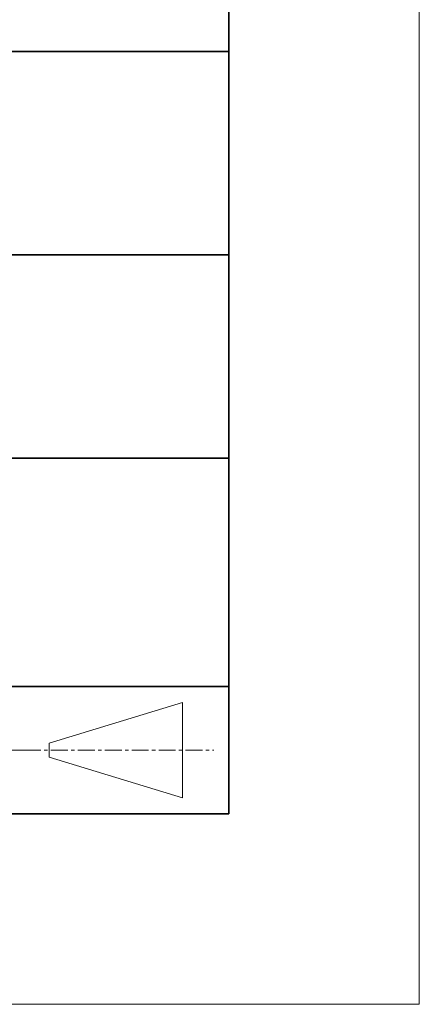
# Model space of a CAD drawing. Units: millimetres. Extents: x 13679 to 14099, y -7663 to -7366.
# Drawn here: x 14069 to 14099, y -7663 to -7590 of the extents above; entities that cross this region are included whole.
import ezdxf

# ---------------------------------------------------------------- set-up
doc = ezdxf.new("R2010")
doc.units = ezdxf.units.MM
doc.header["$LTSCALE"] = 10
doc.linetypes.add('CENTER', pattern=[2, 1.25, -0.25, 0.25, -0.25])
for name, color, linetype, lineweight in [('3中心线层', 1, 'CENTER', 9), ('7标注层', 4, 'Continuous', 5), ('粗实线层', 7, 'Continuous', 35), ('细实线层', 7, 'Continuous', 18)]:
    doc.layers.add(name, color=color, linetype=linetype, lineweight=lineweight)

# ---------------------------------------------------------------- blocks, each defined once
blk = doc.blocks.new('*X55')
at = {"layer": '粗实线层'}
for p, q in [((138.5, -95), (138.5, 95)), ((-138.5, -95), (138.5, -95))]:
    blk.add_line(p, q, dxfattribs=at)
at = {"layer": '细实线层'}
for p, q in [((148.5, -105), (148.5, 105)), ((-148.5, -105), (148.5, -105))]:
    blk.add_line(p, q, dxfattribs=at)

msp = doc.modelspace()

# ---------------------------------------------------------------- linework, layer by layer
at = {"layer": '3中心线层', "color": 7}
for p, q in [((14081.31797, -7648.02646), (14081.31797, -7640.95503)), ((14071.41797, -7645.0211), (14071.41797, -7643.96039))]:
    msp.add_line(p, q, dxfattribs=at)
at = {"layer": '3中心线层', "color": 7, "ltscale": 0.1}
msp.add_line((14069.55833, -7644.49074), (14083.6593, -7644.49074), dxfattribs=at)
at = {"layer": '7标注层'}
for p in [(14098.91272, -7366.35409), (13678.91272, -7663.35409)]:
    msp.add_line(p, (14098.91272, -7663.35409), dxfattribs=at)
at = {"layer": '粗实线层'}
for p, q in [((13957.48415, -7592.6398), (14084.76986, -7592.6398)), ((13957.48415, -7607.72552), (14084.76986, -7607.72552)), ((14084.76986, -7615.26837), (14084.76986, -7649.21123)), ((14084.76986, -7615.26837), (14084.76986, -7637.89695)), ((13957.48415, -7622.81123), (14084.76986, -7622.81123)), ((13957.48415, -7639.77026), (14084.76986, -7639.77026))]:
    msp.add_line(p, q, dxfattribs=at)
at = {"layer": '细实线层'}
for p, q in [((14071.41797, -7643.96039), (14081.31797, -7640.95503)), ((14058.95119, -7644.49074), (14069.55833, -7644.49074)), ((14071.41797, -7645.0211), (14081.31797, -7648.02646))]:
    msp.add_line(p, q, dxfattribs=at)

# ---------------------------------------------------------------- block references
at = {"layer": '粗实线层', "xscale": 1.414285714285714, "yscale": 1.414285714285714, "zscale": 1.414285714285714}
msp.add_blockref('*X55', (13888.89129, -7514.85409), dxfattribs=at)

doc.saveas('drawing.dxf')
